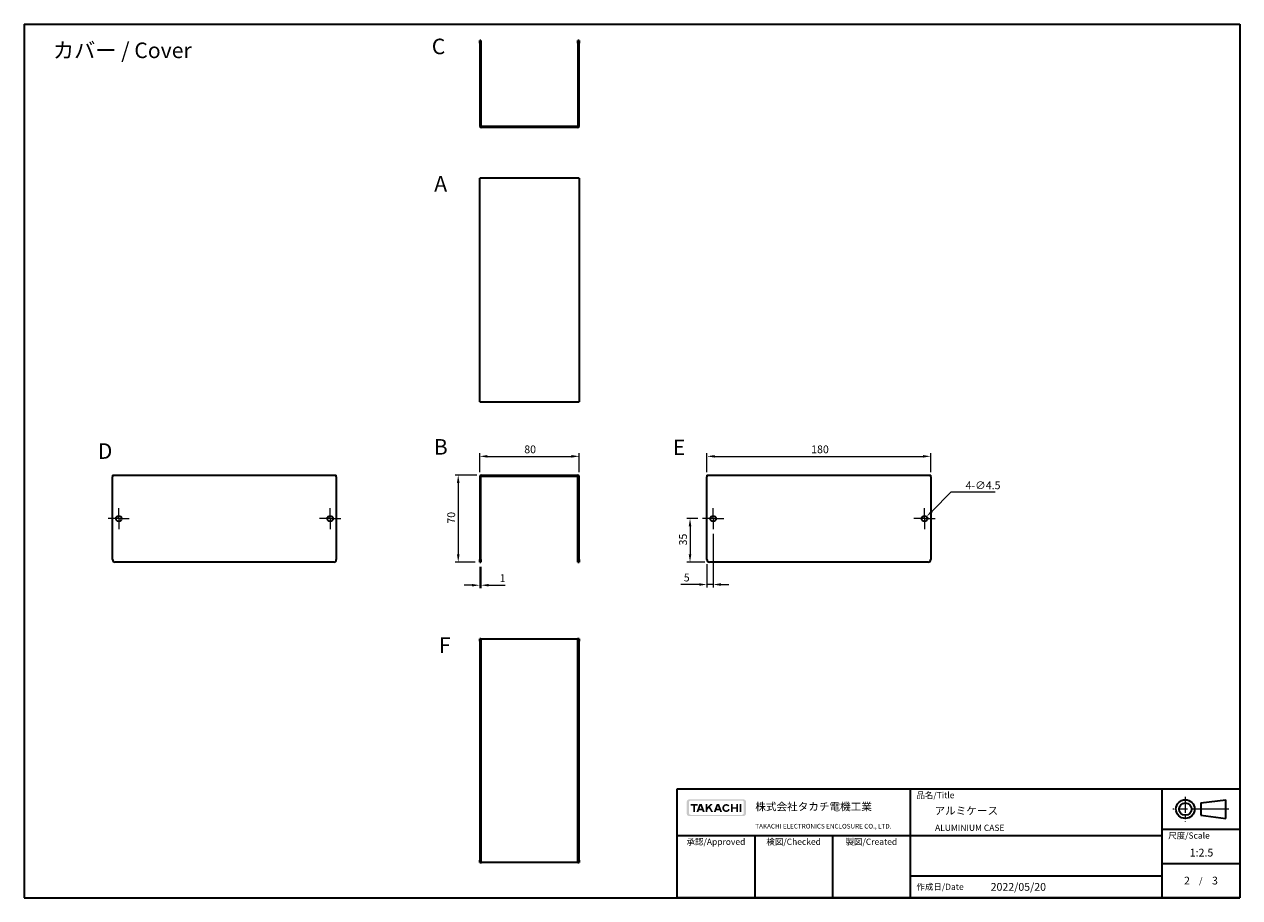
# Model space of a CAD drawing. Units: millimetres. Extents: x 36 to 2989, y 20 to 722.
# Drawn here: x 1024 to 2001, y 20 to 722 of the extents above; entities that cross this region are included whole.
import ezdxf
from ezdxf.enums import TextEntityAlignment as Align

# ---------------------------------------------------------------- set-up
doc = ezdxf.new("R2010")
doc.units = ezdxf.units.MM
doc.header["$LTSCALE"] = 2.5
doc.linetypes.add('CHAIN', pattern=[0.35429999999999995, 0.2362, -0.0295, 0.0591, -0.0295])
doc.layers.get('Defpoints').update_dxf_attribs({"lineweight": 25})
for name, color, linetype, lineweight in [('Border (ISO)', 7, 'Continuous', 35), ('Center Mark (ISO)', 131, 'Continuous', 18), ('Dimension (ISO)', 7, 'Continuous', 18), ('Dimension (ISO) @ 1', 7, 'Continuous', 18), ('Hatch (ISO)', 1, 'Continuous', 18), ('Symbol (ISO)', 7, 'Continuous', 18), ('Title (ISO)', 7, 'Continuous', 35), ('Visible (ISO)', 7, 'Continuous', 35)]:
    doc.layers.add(name, color=color, linetype=linetype, lineweight=lineweight)
doc.styles.add('Note Text (TK)', font='txt')
doc.styles.add('文字スタイル67', font='arial.ttf')
doc.styles.add('文字スタイル77', font='arialbd.ttf')
doc.styles.add('文字スタイル78', font='txt')
doc.dimstyles.new('Default - Method 1b (TK)', dxfattribs={"dimscale": 2.5, "dimtxt": 2.5, "dimasz": 2.5, "dimexe": 1, "dimexo": 1.499999999999999, "dimgap": 1, "dimtad": 1, "dimtoh": 1, "dimrnd": 1e-08, "dimdsep": 46, "dimtxsty": 'Note Text (TK)', "dimcen": 0.09, "dimdle": 5, "dimclrd": 100, "dimclre": 100, "dimclrt": 7, "dimadec": 1, "dimazin": 1, "dimtfac": 1, "dimtmove": 0, "dimatfit": 3, "dimfxl": 1, "dimtolj": 1, "dimlwd": -1, "dimlwe": -1, "dimarcsym": 0})

# ---------------------------------------------------------------- blocks, each defined once
blk = doc.blocks.new('図面枠 tk図枠')
at = {"layer": 'Border (ISO)'}
for p, q in [((14.49999999999999, 289), (405.4999999999999, 289)), ((14.49999999999999, 289), (14.50000000000001, 8.000000000000007)), ((405.4999999999999, 289), (405.4999999999999, 8.000000000000007)), ((14.50000000000001, 8.000000000000007), (405.4999999999999, 8.000000000000007))]:
    blk.add_line(p, q, dxfattribs=at)
blk = doc.blocks.new('表題欄 tk表題欄')
at = {"layer": 'Hatch (ISO)'}
h = blk.add_hatch(color=256, dxfattribs=at)
edge = h.paths.add_edge_path(flags=0)
edge.add_arc((95.57537688673352, 236.2990653650367), 0.5958259999999996, 269.9999999999897, 360)
edge.add_line((96.17120288673351, 236.2990653650368), (96.17120288673348, 239.7107813650365))
edge.add_arc((95.5753768867335, 239.7107813650366), 0.5958259999999996, 0, 90.0000000000068)
edge.add_line((95.57537688673342, 240.3066073650366), (79.13710888673356, 240.3066073650366))
edge.add_arc((79.13710888673353, 239.7107813650366), 0.5958259999999996, 89.99999999999744, 180)
edge.add_line((78.54128288673353, 239.7107813650365), (78.54128288673331, 236.2990653650368))
edge.add_arc((79.13710888673332, 236.2990653650365), 0.5958259999999996, 180, 270.0000000000231)
edge.add_line((79.13710888673356, 235.7032393650365), (95.57537688673342, 235.7032393650367))
edge = h.paths.add_edge_path()
edge.add_line((77.83935088673357, 239.9556413650366), (77.83935088673357, 236.0542053650368))
edge.add_arc((78.54128288673346, 236.0542053650367), 0.7019319999998935, 180, 270.0000000000087)
edge.add_line((78.54128288673357, 235.3522733650368), (96.17120288673352, 235.3522733650368))
edge.add_arc((96.17120288673351, 236.0542053650367), 0.7019319999998921, 270, 360)
edge.add_line((96.8731348867334, 236.0542053650368), (96.87313488673352, 239.9556413650366))
edge.add_arc((96.1712028867336, 239.9556413650367), 0.7019319999998921, 0, 90.00000000000873)
edge.add_line((96.17120288673348, 240.6575733650367), (78.54128288673357, 240.6575733650366))
edge.add_arc((78.54128288673357, 239.9556413650366), 0.7019319999999984, 90, 180)
for points in [[(79.07181288673355, 239.1476033650369), (79.07181288673355, 238.6578833650367), (79.92066088673353, 238.6578833650367), (79.92066088673353, 236.6581933650368), (80.50832488673353, 236.6581933650368), (80.50832488673353, 238.6578833650367), (81.35717288673355, 238.6578833650367), (81.35717288673355, 239.1476033650369)], [(85.68407849525303, 236.6581933650368), (84.9434673993943, 237.8918698287545), (84.41792288673358, 237.3246628822781), (84.41792288673358, 236.6581933650368), (83.89555488673355, 236.6581933650368), (83.89555488673355, 239.1476033650369), (84.41792288673358, 239.1476033650369), (84.41792288673358, 238.0993979968839), (85.38913556809511, 239.1476033650369), (86.10696490847272, 239.1476033650369), (85.31925422435492, 238.2974470774499), (86.30334488673353, 236.6581933650368)], [(92.09142939614459, 239.1476033650369), (92.09142939614459, 236.6581933650368), (92.60971639614465, 236.6581933650368), (92.60971639614465, 237.6580383650368), (93.76872039614462, 237.6580383650368), (93.76872039614462, 236.6581933650368), (94.28700739614459, 236.6581933650368), (94.28700739614459, 239.1476033650369), (93.76872039614462, 239.1476033650369), (93.76872039614462, 238.1477583650367), (92.60971639614465, 238.1477583650367), (92.60971639614465, 239.1476033650369)], [(94.84202339614467, 239.1476033650369), (94.84202339614467, 236.6581933650368), (95.36439139614473, 236.6581933650368), (95.36439139614473, 239.1476033650369)]]:
    blk.add_hatch(color=256, dxfattribs=at).paths.add_polyline_path(points)
h = blk.add_hatch(color=256, dxfattribs=at)
h.paths.add_polyline_path([(82.59020695886475, 237.7110913650368), (81.95242681460243, 237.7110913650368), (82.27131688673356, 238.5794973650367)], flags=0)
h.paths.add_polyline_path([(82.77903014574996, 237.1968853650368), (81.76360362771717, 237.1968853650368), (81.56578886050404, 236.6581933650368), (80.94907288673355, 236.6581933650368), (81.86321688673357, 239.1476033650369), (82.67941688673353, 239.1476033650369), (83.59356088673351, 236.6581933650368), (82.97684491296302, 236.6581933650368)])
h = blk.add_hatch(color=256, dxfattribs=at)
h.paths.add_polyline_path([(87.52707281460246, 237.7110913650368), (88.16485295886469, 237.7110913650368), (87.84596288673359, 238.5794973650367)], flags=0)
h.paths.add_polyline_path([(87.14043486050403, 236.6581933650368), (87.3382496277172, 237.1968853650368), (88.35367614574989, 237.1968853650368), (88.551490912963, 236.6581933650368), (89.16820688673343, 236.6581933650368), (88.25406288673352, 239.1476033650369), (87.43786288673356, 239.1476033650369), (86.52371888673358, 236.6581933650368)])
h = blk.add_hatch(color=256, dxfattribs=at)
edge = h.paths.add_edge_path()
edge.add_arc((90.52309888673334, 237.9028983650369), 1.273272000000011, 38.55054079078439, 336.5820184016556)
edge.add_line((91.69149139614446, 237.3968543650369), (91.17255542714857, 237.6216113977801))
edge.add_ellipse((90.52309888673352, 237.9028983650369), major_axis=(0, -0.7998759999999119), ratio=0.8673469387756529, start_angle=128.5505407907963, end_angle=426.582018401653, ccw=False)
edge.add_line((91.09381514418376, 238.3576891122095), (91.51887237036831, 238.6964075050431))
at = {"layer": 'Title (ISO)'}
for p, q in [((74.70882392282105, 244.052739026017), (255.7088239228211, 244.052739026017)), ((74.70882392282105, 209.052739026017), (74.70882392282105, 244.052739026017)), ((149.7088239228211, 244.052739026017), (149.7088239228211, 209.052739026017)), ((230.7088239228211, 244.052739026017), (230.7088239228211, 209.052739026017)), ((255.7088239228211, 244.052739026017), (255.7088239228211, 209.052739026017)), ((243.2088239228211, 239.552739026017), (251.2088239228211, 240.5527390260171)), ((243.2088239228211, 239.552739026017), (243.2088239228211, 235.552739026017)), ((251.2088239228211, 234.552739026017), (251.2088239228211, 240.5527390260171)), ((243.2088239228211, 235.552739026017), (251.2088239228211, 234.552739026017)), ((230.7088239228211, 231.052739026017), (255.7088239228211, 231.052739026017)), ((74.70882392282105, 229.052739026017), (230.7088239228211, 229.052739026017)), ((99.70882392282108, 229.052739026017), (99.70882392282108, 209.052739026017)), ((124.708823922821, 229.052739026017), (124.708823922821, 209.052739026017)), ((230.7088239228211, 220.052739026017), (255.7088239228211, 220.052739026017)), ((149.7088239228211, 216.052739026017), (230.7088239228211, 216.052739026017)), ((255.7088239228211, 209.052739026017), (74.70882392282105, 209.052739026017))]:
    blk.add_line(p, q, dxfattribs=at)
at = {"layer": 'Title (ISO)', "color": 4, "linetype": 'CHAIN', "lineweight": 18, "ltscale": 8.889559745788574}
blk.add_line((238.2088239228211, 241.552739026017), (238.2088239228211, 233.552739026017), dxfattribs=at)
at = {"layer": 'Title (ISO)', "color": 4, "linetype": 'CHAIN', "lineweight": 18, "ltscale": 20.00163269042969}
blk.add_line((252.2088239228211, 237.552739026017), (234.2088239228211, 237.552739026017), dxfattribs=at)
at = {"layer": 'Title (ISO)'}
for radius in [3, 2]:
    blk.add_circle((238.2088239228211, 237.552739026017), radius, dxfattribs=at)
at = {"layer": 'Title (ISO)', "color": 1, "char_height": 2.000000029802322, "line_spacing_factor": 1.5, "style": 'Note Text (TK)'}
for s, insert, width, attachment_point in [('\\fＭＳ Ｐゴシック|b0|i0;品名/Title', (151.708823922821, 242.052739026017), 13.06432723999025, 4), ('\\fＭＳ Ｐゴシック|b0|i0;承認/Approved', (87.20882392282108, 227.052739026017), 19.32163715362549, 5), ('\\fＭＳ Ｐゴシック|b0|i0;検図/Checked', (112.208823922821, 227.052739026017), 18.32748532295227, 5), ('\\fＭＳ Ｐゴシック|b0|i0;製図/Created', (137.2088239228211, 227.052739026017), 17.47368454933166, 5), ('\\fＭＳ Ｐゴシック|b0|i0;尺度/Scale', (232.7088239228211, 229.052739026017), 14.33918118476867, 4), ('\\fＭＳ Ｐゴシック|b0|i0;作成日/Date', (151.708823922821, 212.552739026017), 16.39766097068788, 4)]:
    blk.add_mtext(s, dxfattribs=dict(at, insert=insert, width=width, attachment_point=attachment_point))
at = {"layer": 'Title (ISO)', "color": 7, "line_spacing_factor": 1.5, "style": 'Note Text (TK)'}
for s, insert, char_height, attachment_point in [('株式会社タカチ電機工業', (99.87313488673345, 238.052739026017), 2.5, 4), ('\\fＭＳ Ｐゴシック|b0|i0;/', (243.2088239228211, 214.552739026017), 2.000000029802322, 5)]:
    blk.add_mtext(s, dxfattribs=dict(at, insert=insert, char_height=char_height, attachment_point=attachment_point))
at = {"layer": 'Title (ISO)', "color": 7, "insert": (99.87313488673342, 232.052739026017), "char_height": 1.49859994649887, "width": 48.16879749298095, "attachment_point": 4, "line_spacing_factor": 1.5, "style": 'Note Text (TK)'}
blk.add_mtext('\\fArial|b0|i0;TAKACHI ELECTRONICS ENCLOSURE CO., LTD.', dxfattribs=at)
at = {"layer": 'Title (ISO)', "color": 7}
for tag, p, height, style in [('<品名>_001', (157.5383693773665, 235.7885344805625), 2.5, 'Note Text (TK)'), ('<Title>_001', (157.7088239228211, 230.5527390111159), 2.000000029802322, '文字スタイル67'), ('<尺度>_001', (239.6434830137302, 222.302739026017), 2.5, 'Note Text (TK)'), ('<ページ_No.>_001', (237.9488807410029, 213.302739026017), 2.5, 'Note Text (TK)'), ('<総ページ数>_001', (246.7997330137301, 213.302739026017), 2.5, 'Note Text (TK)'), ('作成日_001', (175.5895057410029, 211.2814322078352), 2.5, 'Note Text (TK)')]:
    blk.add_attdef(tag, p, '', height=height, dxfattribs=dict(at, style=style))
blk = doc.blocks.new('*D31')
at = {"layer": 'Defpoints', "color": 0}
for p in [(1470.023635726018, 375.0016999804624), (1390.023635726018, 358.6267911635476), (1470.023635726018, 358.6267911635476)]:
    blk.add_point(p, dxfattribs=at)
at = {"layer": 'Dimension (ISO)', "color": 100}
for p, q in [((1390.023635726018, 362.3767911635476), (1390.023635726018, 377.5016999804624)), ((1396.273635726018, 375.0016999804624), (1463.773635726018, 375.0016999804624)), ((1470.023635726018, 362.3767911635476), (1470.023635726018, 377.5016999804624))]:
    blk.add_line(p, q, dxfattribs=at)
for points in [[(1396.273635726018, 376.043366647129), (1396.273635726018, 373.9600333137957), (1390.023635726018, 375.0016999804624)], [(1463.773635726018, 376.043366647129), (1463.773635726018, 373.9600333137957), (1470.023635726018, 375.0016999804624)]]:
    blk.add_solid(points, dxfattribs=at)
at = {"layer": 'Dimension (ISO)', "color": 7, "insert": (1425.851050498745, 380.6266999804624), "char_height": 6.25, "attachment_point": 4, "style": 'Note Text (TK)'}
blk.add_mtext('\\A1;80', dxfattribs=at)
blk = doc.blocks.new('*D32')
at = {"layer": 'Defpoints', "color": 0}
for p in [(1391.323635726019, 359.9267911635477), (1372.74538630277, 289.9267911635477), (1390.023635726019, 289.9267911635477)]:
    blk.add_point(p, dxfattribs=at)
at = {"layer": 'Dimension (ISO)', "color": 100}
for p, q in [((1387.573635726019, 359.9267911635477), (1370.24538630277, 359.9267911635477)), ((1372.74538630277, 353.6767911635477), (1372.74538630277, 296.1767911635477)), ((1386.273635726019, 289.9267911635477), (1370.24538630277, 289.9267911635477))]:
    blk.add_line(p, q, dxfattribs=at)
for points in [[(1371.703719636103, 353.6767911635477), (1373.787052969437, 353.6767911635477), (1372.74538630277, 359.9267911635477)], [(1371.703719636103, 296.1767911635477), (1373.787052969437, 296.1767911635477), (1372.74538630277, 289.9267911635477)]]:
    blk.add_solid(points, dxfattribs=at)
at = {"layer": 'Dimension (ISO)', "color": 7, "insert": (1367.12038630277, 320.8429843453658), "char_height": 6.25, "attachment_point": 4, "rotation": 90, "style": 'Note Text (TK)'}
blk.add_mtext('\\A1;70', dxfattribs=at)
blk = doc.blocks.new('*D33')
at = {"layer": 'Defpoints', "color": 0}
for p in [(1390.023635726018, 289.9267911635476), (1391.023635726018, 289.9267911635476), (1391.023635726018, 271.3478674633909)]:
    blk.add_point(p, dxfattribs=at)
at = {"layer": 'Dimension (ISO)', "color": 100}
for p, q in [((1390.023635726018, 286.1767911635476), (1390.023635726018, 268.8478674633909)), ((1391.023635726018, 286.1767911635476), (1391.023635726018, 268.8478674633909)), ((1383.773635726018, 271.3478674633909), (1377.523635726018, 271.3478674633909)), ((1390.023635726018, 271.3478674633909), (1391.023635726018, 271.3478674633909)), ((1397.273635726018, 271.3478674633909), (1410.405738026791, 271.3478674633909))]:
    blk.add_line(p, q, dxfattribs=at)
for points in [[(1383.773635726018, 272.3895341300576), (1383.773635726018, 270.3062007967242), (1390.023635726018, 271.3478674633909)], [(1397.273635726018, 272.3895341300576), (1397.273635726018, 270.3062007967242), (1391.023635726018, 271.3478674633909)]]:
    blk.add_solid(points, dxfattribs=at)
at = {"layer": 'Dimension (ISO)', "color": 7, "insert": (1406.023635754064, 276.9728674633909), "char_height": 6.25, "attachment_point": 4, "style": 'Note Text (TK)'}
blk.add_mtext('\\A1;1', dxfattribs=at)
blk = doc.blocks.new('*D34')
at = {"layer": 'Defpoints', "color": 0}
for p in [(1577.782698101341, 316.4267911635476), (1572.782698101342, 291.9267911635476), (1572.782698101342, 271.8888818422038)]:
    blk.add_point(p, dxfattribs=at)
at = {"layer": 'Dimension (ISO)', "color": 100}
for p, q in [((1577.782698101341, 312.6767911635476), (1577.782698101341, 269.3888818422038)), ((1572.782698101342, 288.1767911635476), (1572.782698101342, 269.3888818422038)), ((1566.532698101341, 271.8888818422038), (1551.660538956458, 271.8888818422038)), ((1577.782698101341, 271.8888818422038), (1572.782698101342, 271.8888818422038)), ((1584.032698101341, 271.8888818422038), (1590.282698101341, 271.8888818422038))]:
    blk.add_line(p, q, dxfattribs=at)
for points in [[(1566.532698101341, 272.9305485088705), (1566.532698101341, 270.8472151755371), (1572.782698101342, 271.8888818422038)], [(1584.032698101341, 272.9305485088705), (1584.032698101341, 270.8472151755371), (1577.782698101341, 271.8888818422038)]]:
    blk.add_solid(points, dxfattribs=at)
at = {"layer": 'Dimension (ISO)', "color": 7, "insert": (1554.160538956458, 277.5138818422038), "char_height": 6.25, "attachment_point": 4, "style": 'Note Text (TK)'}
blk.add_mtext('\\A1;5', dxfattribs=at)
blk = doc.blocks.new('*D35')
at = {"layer": 'Defpoints', "color": 0}
for p in [(1569.282698101342, 324.9267911635477), (1559.166924300694, 289.9267911635477), (1574.782698101342, 289.9267911635477)]:
    blk.add_point(p, dxfattribs=at)
at = {"layer": 'Dimension (ISO)', "color": 100}
for p, q in [((1565.532698101342, 324.9267911635477), (1556.666924300694, 324.9267911635477)), ((1559.166924300694, 318.6767911635477), (1559.166924300694, 296.1767911635477)), ((1571.032698101342, 289.9267911635477), (1556.666924300694, 289.9267911635477))]:
    blk.add_line(p, q, dxfattribs=at)
for points in [[(1558.125257634027, 318.6767911635477), (1560.20859096736, 318.6767911635477), (1559.166924300694, 324.9267911635477)], [(1558.125257634027, 296.1767911635477), (1560.20859096736, 296.1767911635477), (1559.166924300694, 289.9267911635477)]]:
    blk.add_solid(points, dxfattribs=at)
at = {"layer": 'Dimension (ISO)', "color": 7, "insert": (1553.541924300693, 303.3429843453658), "char_height": 6.25, "attachment_point": 4, "rotation": 90, "style": 'Note Text (TK)'}
blk.add_mtext('\\A1;35', dxfattribs=at)
blk = doc.blocks.new('*D36')
at = {"layer": 'Defpoints', "color": 0}
for p in [(1752.782698101341, 375.0016999804624), (1572.782698101342, 358.6267911635476), (1752.782698101341, 358.6267911635476)]:
    blk.add_point(p, dxfattribs=at)
at = {"layer": 'Dimension (ISO)', "color": 100}
for p, q in [((1572.782698101342, 362.3767911635476), (1572.782698101342, 377.5016999804624)), ((1579.032698101342, 375.0016999804624), (1746.532698101341, 375.0016999804624)), ((1752.782698101341, 362.3767911635476), (1752.782698101341, 377.5016999804624))]:
    blk.add_line(p, q, dxfattribs=at)
for points in [[(1579.032698101342, 376.043366647129), (1579.032698101342, 373.9600333137957), (1572.782698101342, 375.0016999804624)], [(1746.532698101341, 376.043366647129), (1746.532698101341, 373.9600333137957), (1752.782698101341, 375.0016999804624)]]:
    blk.add_solid(points, dxfattribs=at)
at = {"layer": 'Dimension (ISO)', "color": 7, "insert": (1656.603720828614, 380.6266999804624), "char_height": 6.25, "attachment_point": 4, "style": 'Note Text (TK)'}
blk.add_mtext('\\A1;180', dxfattribs=at)
blk = doc.blocks.new('*D37')
at = {"layer": 'Defpoints', "color": 0}
for p in [(1746.191707843671, 323.3358009058782), (1749.373688359011, 326.5177814212171)]:
    blk.add_point(p, dxfattribs=at)
at = {"layer": 'Dimension (ISO)', "color": 100}
for p, q in [((1768.908972593137, 346.0530656553395), (1753.793105741427, 330.9371988036327)), ((1804.614348284846, 346.0530656553398), (1768.908972593137, 346.0530656553395)), ((1747.557698101341, 324.9267911635476), (1748.007698101341, 324.9267911635478)), ((1747.782698101341, 324.7017911635473), (1747.782698101341, 325.1517911635476))]:
    blk.add_line(p, q, dxfattribs=at)
blk.add_solid([(1753.056536177691, 331.6737683673687), (1754.529675305163, 330.2006292398967), (1749.373688359011, 326.5177814212171)], dxfattribs=at)
at = {"layer": 'Dimension (ISO)', "color": 7, "insert": (1780.821734648482, 351.6780656553397), "char_height": 6.25, "attachment_point": 4, "style": 'Note Text (TK)'}
blk.add_mtext('\\A1;4-∅4.5', dxfattribs=at)

msp = doc.modelspace()

# ---------------------------------------------------------------- linework, layer by layer
at = {"layer": 'Center Mark (ISO)', "linetype": 'Continuous'}
for p, q in [((1099.691678860871, 324.9267911635478), (1099.691678860871, 333.4267911635478)), ((1269.691678860872, 324.9267911635478), (1269.691678860872, 333.4267911635478)), ((1577.782698101341, 324.9267911635476), (1577.782698101341, 333.4267911635476)), ((1747.782698101341, 324.9267911635476), (1747.782698101341, 333.4267911635476)), ((1099.691678860871, 324.9267911635478), (1091.191678860871, 324.9267911635478)), ((1099.691678860871, 324.9267911635478), (1108.191678860872, 324.9267911635478)), ((1099.691678860871, 324.9267911635478), (1099.691678860871, 316.4267911635477)), ((1269.691678860872, 324.9267911635478), (1261.191678860871, 324.9267911635478)), ((1269.691678860872, 324.9267911635478), (1278.191678860872, 324.9267911635478)), ((1269.691678860872, 324.9267911635478), (1269.691678860872, 316.4267911635478)), ((1577.782698101341, 324.9267911635476), (1569.282698101341, 324.9267911635476)), ((1577.782698101341, 324.9267911635476), (1586.282698101341, 324.9267911635476)), ((1577.782698101341, 324.9267911635476), (1577.782698101341, 316.4267911635476)), ((1747.782698101341, 324.9267911635476), (1739.282698101342, 324.9267911635476)), ((1747.782698101341, 324.9267911635476), (1756.282698101341, 324.9267911635476)), ((1747.782698101341, 324.9267911635476), (1747.782698101341, 316.4267911635476))]:
    msp.add_line(p, q, dxfattribs=at)
at = {"layer": 'Visible (ISO)'}
for p, q in [((1390.023635726122, 707.4310069331938), (1390.023635726122, 709.4310069331927)), ((1391.023635726122, 709.4310069331927), (1390.023635726122, 709.4310069331927)), ((1390.023635726122, 707.4310069331939), (1390.023635726122, 640.731006933194)), ((1391.023635726122, 709.4310069331927), (1391.023635726122, 707.4310069331938)), ((1391.023635726122, 707.4310069331939), (1391.023635726122, 640.731006933194)), ((1470.023635726122, 709.4310069331927), (1469.023635726122, 709.4310069331927)), ((1469.023635726122, 707.4310069331939), (1469.023635726122, 709.4310069331927)), ((1469.023635726122, 707.4310069331939), (1469.023635726122, 640.731006933194)), ((1470.023635726122, 709.4310069331927), (1470.023635726122, 707.4310069331939)), ((1470.023635726122, 640.731006933194), (1470.023635726122, 707.4310069331939)), ((1468.723635726122, 640.4310069331939), (1391.323635726122, 640.4310069331939)), ((1468.723635726122, 639.4310069331939), (1391.323635726122, 639.4310069331939)), ((1390.023635726074, 418.8489375339373), (1390.023635726074, 598.8489375339374)), ((1391.323635726074, 598.8489375339376), (1390.023635726074, 598.8489375339374)), ((1468.723635726074, 598.8489375339378), (1391.323635726074, 598.8489375339376)), ((1470.023635726074, 598.8489375339374), (1468.723635726074, 598.8489375339376)), ((1470.023635726074, 598.8489375339374), (1470.023635726074, 418.8489375339373)), ((1390.023635726074, 418.8489375339373), (1391.323635726074, 418.8489375339377)), ((1391.323635726074, 418.8489375339377), (1468.723635726074, 418.8489375339377)), ((1468.723635726074, 418.8489375339377), (1470.023635726074, 418.8489375339373)), ((1094.691678860872, 359.9267911635477), (1274.691678860872, 359.9267911635477)), ((1094.691678860872, 359.9267911635477), (1094.691678860871, 358.6267911635476)), ((1094.691678860871, 291.9267911635476), (1094.691678860871, 358.6267911635476)), ((1274.691678860871, 358.6267911635476), (1274.691678860872, 359.9267911635477)), ((1274.691678860871, 358.6267911635476), (1274.691678860871, 291.9267911635476)), ((1390.023635726018, 358.6267911635476), (1390.023635726018, 291.9267911635476)), ((1391.023635726018, 291.9267911635476), (1391.023635726018, 358.6267911635476)), ((1391.323635726018, 359.9267911635477), (1468.723635726018, 359.9267911635477)), ((1391.323635726018, 358.9267911635476), (1468.723635726018, 358.9267911635476)), ((1469.023635726018, 291.9267911635476), (1469.023635726018, 358.6267911635476)), ((1470.023635726018, 291.9267911635476), (1470.023635726018, 358.6267911635476)), ((1572.782698101341, 359.9267911635477), (1752.782698101341, 359.9267911635477)), ((1572.782698101341, 359.9267911635477), (1572.782698101342, 358.6267911635476)), ((1572.782698101342, 291.9267911635476), (1572.782698101342, 358.6267911635476)), ((1752.782698101341, 358.6267911635476), (1752.782698101341, 359.9267911635477)), ((1752.782698101341, 358.6267911635476), (1752.782698101341, 291.9267911635476)), ((1272.691678860871, 289.9267911635476), (1096.691678860872, 289.9267911635476)), ((1390.023635726018, 289.9267911635476), (1390.023635726018, 291.9267911635476)), ((1390.023635726018, 289.9267911635476), (1391.023635726018, 289.9267911635476)), ((1391.023635726018, 291.9267911635476), (1391.023635726018, 289.9267911635476)), ((1469.023635726018, 289.9267911635476), (1469.023635726018, 291.9267911635476)), ((1469.023635726018, 289.9267911635476), (1470.023635726018, 289.9267911635476)), ((1470.023635726018, 291.9267911635476), (1470.023635726018, 289.9267911635476)), ((1750.782698101341, 289.9267911635476), (1574.782698101341, 289.9267911635476)), ((1390.023635725963, 226.3074947441157), (1390.023635725963, 228.3074947441163)), ((1391.023635725963, 228.3074947441162), (1390.023635725963, 228.3074947441163)), ((1390.023635725963, 226.3074947441157), (1390.023635725963, 50.30749474411567)), ((1391.023635725963, 228.3074947441163), (1391.023635725963, 226.3074947441157)), ((1391.023635725963, 228.307494744136), (1391.323635725963, 228.3074947441361)), ((1391.023635725963, 226.3074947441157), (1391.023635725963, 50.30749474411567)), ((1391.323635725963, 228.3074947441361), (1468.723635725963, 228.3074947441361)), ((1469.023635725963, 228.307494744136), (1468.723635725963, 228.3074947441361)), ((1469.023635725963, 226.3074947441157), (1469.023635725963, 228.3074947441163)), ((1470.023635725963, 228.3074947441163), (1469.023635725963, 228.3074947441163)), ((1469.023635725963, 50.30749474411567), (1469.023635725963, 226.3074947441157)), ((1470.023635725963, 228.3074947441163), (1470.023635725963, 226.3074947441157)), ((1470.023635725963, 50.30749474411567), (1470.023635725963, 226.3074947441157)), ((1390.023635725963, 48.30749474411625), (1390.023635725963, 50.30749474411567)), ((1391.023635725963, 50.30749474411566), (1391.023635725963, 48.30749474411625)), ((1469.023635725963, 48.30749474411625), (1469.023635725963, 50.30749474411567)), ((1470.023635725963, 50.30749474411566), (1470.023635725963, 48.30749474411625)), ((1390.023635725963, 48.30749474411624), (1391.023635725963, 48.30749474411624)), ((1391.023635725963, 48.30749474413605), (1391.323635725963, 48.30749474413614)), ((1468.723635725963, 48.30749474413614), (1391.323635725963, 48.30749474413615)), ((1469.023635725963, 48.30749474413605), (1468.723635725963, 48.30749474413614)), ((1469.023635725963, 48.30749474411628), (1470.023635725963, 48.30749474411626))]:
    msp.add_line(p, q, dxfattribs=at)
for centre in [(1099.691678860871, 324.9267911635478), (1269.691678860872, 324.9267911635478), (1577.782698101341, 324.9267911635476), (1747.782698101341, 324.9267911635476)]:
    msp.add_circle(centre, 2.25, dxfattribs=at)
for centre, radius, start, end in [((1391.323635726122, 640.731006933194), 1.299999999999999, 180, 270), ((1391.323635726122, 640.731006933194), 0.299999999999998, 180, 270), ((1468.723635726122, 640.731006933194), 1.29999999999999, 270, 0), ((1468.723635726122, 640.731006933194), 0.299999999999998, 270, 0), ((1391.323635726018, 358.6267911635476), 1.299999999999994, 90, 180), ((1391.323635726018, 358.6267911635476), 0.299999999999998, 90, 180), ((1468.723635726018, 358.6267911635476), 1.299999999999999, 0, 90), ((1468.723635726018, 358.6267911635476), 0.299999999999998, 0, 90), ((1096.691678860872, 291.9267911635476), 2, 180, 270), ((1272.691678860871, 291.9267911635476), 2, 270, 0), ((1574.782698101341, 291.9267911635476), 2, 180, 270), ((1750.782698101341, 291.9267911635476), 2, 270, 0)]:
    msp.add_arc(centre, radius, start, end, dxfattribs=at)

# ---------------------------------------------------------------- block references
at = {"xscale": 2.5, "yscale": 2.5, "zscale": 2.5}
msp.add_blockref('図面枠 tk図枠', (987.5, 0), dxfattribs=at)
ref = msp.add_blockref('表題欄 tk表題欄', (1361.977940192947, -502.6318475650425), dxfattribs=dict(xscale=2.5, yscale=2.5, zscale=2.5))
ref.add_attrib('<品名>_001', 'アルミケース', (1755.823863636363, 86.83948863636365), dxfattribs={"layer": 'Title (ISO)', "color": 7, "height": 6.25, "style": 'Note Text (TK)'})
ref.add_attrib('<尺度>_001', '1:2.5', (1961.086647727273, 53.12500000000008), dxfattribs={"layer": 'Title (ISO)', "color": 7, "height": 6.25, "style": 'Note Text (TK)'})
ref.add_attrib('作成日_001', '2022/05/20', (1800.951704545454, 25.57173295454551), dxfattribs={"layer": 'Title (ISO)', "color": 7, "height": 6.25, "style": 'Note Text (TK)'})
ref.add_attrib('<Title>_001', 'ALUMINIUM CASE', (1756.25, 73.74999996274711), dxfattribs={"layer": 'Title (ISO)', "color": 7, "height": 5.000000074505805, "style": '文字スタイル67'})
ref.add_attrib('<ページ_No.>_001', '2', (1956.477272727273, 30.62500000000003), dxfattribs={"layer": 'Title (ISO)', "color": 7, "height": 6.25, "style": 'Note Text (TK)'})
ref.add_attrib('<総ページ数>_001', '3', (1978.977272727273, 30.62500000000003), dxfattribs={"layer": 'Title (ISO)', "color": 7, "height": 6.25, "style": 'Note Text (TK)'})

# ---------------------------------------------------------------- texts
at = {"layer": 'Symbol (ISO)', "color": 7}
for s, style, p in [('カバー / Cover', '文字スタイル78', (1046.732304684357, 701.560192611613)), ('C', '文字スタイル77', (1351.454170935574, 704.6884024838893)), ('A', '文字スタイル77', (1353.411146468247, 594.2417600158091)), ('D', '文字スタイル77', (1082.814094291858, 379.2328523187598)), ('B', '文字スタイル77', (1353.082891896579, 382.6209306612051)), ('E', '文字スタイル77', (1545.29644757461, 382.2193634066286)), ('F', '文字スタイル77', (1357.131622591435, 223.1100947991896))]:
    msp.add_text(s, height=12.5, dxfattribs=dict(at, style=style)).set_placement(p, align=Align.MIDDLE_LEFT)

# ---------------------------------------------------------------- dimensions: what is measured, and where the dimension line sits
at = {"layer": 'Dimension (ISO) @ 1', "color": 100}
for base, p1, p2, angle, override, picture, middle in [((1470.023635726018, 375.0016999804624), (1390.023635726018, 358.6267911635476), (1470.023635726018, 358.6267911635476), 180, {"dimscale": 1, "dimtxt": 6.25, "dimasz": 6.25, "dimexe": 2.5, "dimexo": 3.749999999999999, "dimgap": 2.5, "dimtoh": 0, "dimdec": 2, "dimcen": 0.225, "dimtol": 0, "dimlim": 0, "dimtp": 0, "dimtm": 0, "dimtdec": 2, "dimtix": 0, "dimtofl": 0, "dimtmove": 0, "dimatfit": 1}, '*D31', (1430.023635726018, 375.0016999804624)), ((1372.74538630277, 289.9267911635477), (1391.323635726018, 359.9267911635477), (1390.023635726018, 289.9267911635476), 270, {"dimscale": 1, "dimtxt": 6.25, "dimasz": 6.25, "dimexe": 2.5, "dimexo": 3.749999999999999, "dimgap": 2.5, "dimtoh": 0, "dimdec": 2, "dimcen": 0.225, "dimtol": 0, "dimlim": 0, "dimtp": 0, "dimtm": 0, "dimtdec": 2, "dimtix": 0, "dimtofl": 0, "dimtmove": 0, "dimatfit": 1}, '*D32', (1372.74538630277, 324.9267911635476)), ((1559.166924300694, 289.9267911635477), (1569.282698101341, 324.9267911635476), (1574.782698101341, 289.9267911635476), 90, {"dimscale": 1, "dimtxt": 6.25, "dimasz": 6.25, "dimexe": 2.5, "dimexo": 3.749999999999999, "dimgap": 2.5, "dimtoh": 0, "dimdec": 2, "dimcen": 0.225, "dimtol": 0, "dimlim": 0, "dimtp": 0, "dimtm": 0, "dimtdec": 2, "dimtix": 0, "dimtofl": 0, "dimtmove": 0, "dimatfit": 1}, '*D35', (1559.166924300693, 307.4267911635477)), ((1572.782698101342, 271.8888818422038), (1577.782698101341, 316.4267911635476), (1572.782698101342, 291.9267911635476), 180, {"dimscale": 1, "dimtxt": 6.25, "dimasz": 6.25, "dimexe": 2.5, "dimexo": 3.749999999999999, "dimgap": 2.5, "dimtoh": 0, "dimdec": 2, "dimcen": 0.225, "dimtol": 0, "dimlim": 0, "dimtp": 0, "dimtm": 0, "dimtdec": 2, "dimtix": 0, "dimtofl": 1, "dimtmove": 0, "dimatfit": 1}, '*D34', (1555.971618501913, 271.8888818422038))]:
    dim = msp.add_linear_dim(base=base, p1=p1, p2=p2, angle=angle, dimstyle='Default - Method 1b (TK)', override=override, dxfattribs=at)
    dim.commit()
    dim.dimension.update_dxf_attribs({"geometry": picture, "text_midpoint": middle, "dimtype": 160})
for base, p1, p2, override, picture, middle in [((1752.782698101341, 375.0016999804624), (1572.782698101342, 358.6267911635476), (1752.782698101341, 358.6267911635476), {"dimscale": 1, "dimtxt": 6.25, "dimasz": 6.25, "dimexe": 2.5, "dimexo": 3.749999999999999, "dimgap": 2.5, "dimtoh": 0, "dimdec": 2, "dimcen": 0.225, "dimtol": 0, "dimlim": 0, "dimtp": 0, "dimtm": 0, "dimtdec": 2, "dimtix": 0, "dimtofl": 0, "dimtmove": 0, "dimatfit": 1}, '*D36', (1662.782698101342, 375.0016999804624)), ((1391.023635726018, 271.3478674633909), (1390.023635726018, 289.9267911635476), (1391.023635726018, 289.9267911635476), {"dimscale": 1, "dimtxt": 6.25, "dimasz": 6.25, "dimexe": 2.5, "dimexo": 3.749999999999999, "dimgap": 2.5, "dimtoh": 0, "dimdec": 2, "dimcen": 0.225, "dimtol": 0, "dimlim": 0, "dimtp": 0, "dimtm": 0, "dimtdec": 2, "dimtix": 0, "dimtofl": 1, "dimtmove": 0, "dimatfit": 1}, '*D33', (1406.964686890427, 271.3478674633909))]:
    dim = msp.add_linear_dim(base=base, p1=p1, p2=p2, dimstyle='Default - Method 1b (TK)', override=override, dxfattribs=at)
    dim.commit()
    dim.dimension.update_dxf_attribs({"geometry": picture, "text_midpoint": middle, "dimtype": 160})
dim = msp.add_diameter_dim_2p(p1=(1746.191707843671, 323.3358009058782), p2=(1749.373688359011, 326.5177814212171), text='4-<>', dimstyle='Default - Method 1b (TK)', override={"dimscale": 1, "dimtxt": 6.25, "dimasz": 6.25, "dimexe": 2.5, "dimexo": 3.749999999999999, "dimgap": 2.5, "dimtih": 1, "dimdec": 2, "dimlfac": 1.00000000000005, "dimcen": 0.225, "dimtol": 0, "dimlim": 0, "dimtp": 0, "dimtm": 0, "dimtdec": 2, "dimtix": 0, "dimtofl": 0, "dimtmove": 0, "dimatfit": 3}, dxfattribs=at)
dim.commit()
dim.dimension.update_dxf_attribs({"geometry": '*D37', "text_midpoint": (1792.718041466664, 346.0530656553396), "dimtype": 163})

doc.saveas('drawing.dxf')
